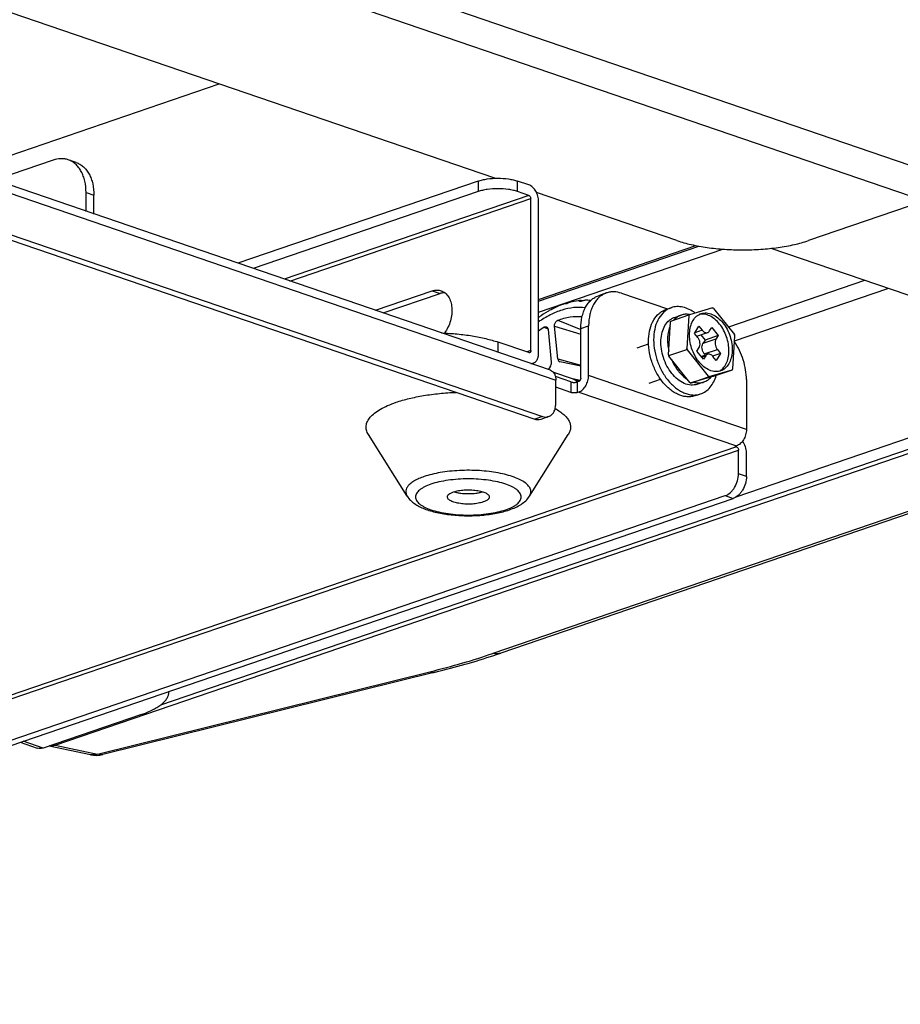
# Model space of a CAD drawing. Units: millimetres. Extents: x 362 to 2918, y 135 to 2047.
# Drawn here: x 2774 to 2868, y 1743 to 1849 of the extents above; entities that cross this region are included whole.
import ezdxf

# ---------------------------------------------------------------- set-up
doc = ezdxf.new("R2010")
doc.units = ezdxf.units.MM
doc.header["$LTSCALE"] = 173.25
for name, color, linetype in [('0001624444_BL50', 7, 'CONTINUOUS'), ('0001624457_BL2', 7, 'CONTINUOUS'), ('0001624465_BL6', 7, 'CONTINUOUS'), ('0001624476_BL23', 7, 'CONTINUOUS'), ('0001624479_BL8', 7, 'CONTINUOUS'), ('0001624480_BL15', 7, 'CONTINUOUS'), ('0001624482_BL12', 7, 'CONTINUOUS'), ('0001624492_BL3', 7, 'CONTINUOUS'), ('0001624494_BL4', 7, 'CONTINUOUS')]:
    doc.layers.add(name, color=color, linetype=linetype)

# ---------------------------------------------------------------- blocks, each defined once
blk = doc.blocks.new('0001624457_BL2', base_point=(1818.33, 1142.51))
at = {"layer": '0001624457_BL2', "color": 7, "linetype": 'CONTINUOUS'}
for p, q in [((2829.34, 1818.95), (2846.26, 1824.74)), ((2829.34, 1817.58), (2849.15, 1824.35)), ((2864.41, 1820.99), (2849.75, 1815.98)), ((2891.24, 1811.59), (2850.55, 1797.68)), ((2885.63, 1801.56), (2825.26, 1780.91)), ((2818.22, 1778.86), (2782.46, 1770)), ((2781.12, 1769.98), (2776.69, 1770.91))]:
    blk.add_line(p, q, dxfattribs=at)
at = {"layer": '0001624457_BL2', "color": 9, "linetype": 'CONTINUOUS'}
for p, q in [((2829.34, 1818.78), (2846.58, 1824.68)), ((2850.41, 1814.5), (2866.9, 1820.14)), ((2777.35, 1771), (2910.83, 1816.66)), ((2897.93, 1812.68), (2788.65, 1775.3)), ((2884.81, 1801.53), (2824.43, 1780.88)), ((2781.88, 1770.05), (2817.65, 1778.91)), ((2777.35, 1771), (2781.88, 1770.05))]:
    blk.add_line(p, q, dxfattribs=at)
at = {"layer": '0001624457_BL2', "color": 7, "linetype": 'CONTINUOUS'}
blk.add_lwpolyline([(2818.22, 1778.86), (2818.62, 1778.96), (2819.03, 1779.06), (2819.44, 1779.17), (2819.85, 1779.28), (2820.26, 1779.38), (2820.66, 1779.49), (2821.06, 1779.61), (2821.45, 1779.72), (2821.85, 1779.83), (2822.24, 1779.95), (2822.63, 1780.06), (2823.01, 1780.18), (2823.4, 1780.3), (2823.78, 1780.42), (2824.15, 1780.54), (2824.53, 1780.66), (2824.9, 1780.79), (2825.26, 1780.91)], dxfattribs=at)
blk.add_arc((2781.74, 1772.91), 3, 258.1152, 283.9089, dxfattribs=at)
at = {"layer": '0001624457_BL2', "color": 9, "linetype": 'CONTINUOUS'}
blk.add_arc((2782.26, 1770.8), 0.825, 283.1556, 283.909, dxfattribs=at)
for points, knots in [([(2817.65, 1778.91), (2818.83, 1779.2), (2821.11, 1779.81), (2823.36, 1780.51), (2824.43, 1780.88)], [0, 0, 0, 0, 0.516286, 1, 1, 1, 1]), ([(2825.26, 1780.91), (2825.12, 1780.86), (2824.85, 1780.81), (2824.57, 1780.85), (2824.43, 1780.88)], [0, 0, 0, 0, 0.502324, 1, 1, 1, 1]), ([(2817.65, 1778.91), (2817.74, 1778.87), (2817.93, 1778.82), (2818.13, 1778.83), (2818.22, 1778.86)], [0, 0, 0, 0, 0.505379, 1, 1, 1, 1]), ([(2777.35, 1771), (2777.25, 1770.97), (2777.03, 1770.91), (2776.81, 1770.91), (2776.71, 1770.92)], [0, 0, 0, 0, 0.513, 1, 1, 1, 1]), ([(2777.35, 1771), (2777.34, 1771.01), (2777.29, 1771.02), (2777.25, 1771.06), (2777.22, 1771.09)], [0, 0, 0, 0, 0.212088, 1, 1, 1, 1]), ([(2781.88, 1770.05), (2781.76, 1770), (2781.5, 1769.94), (2781.24, 1769.95), (2781.12, 1769.98)], [0, 0, 0, 0, 0.512716, 1, 1, 1, 1]), ([(2782.45, 1770), (2782.36, 1769.98), (2782.16, 1769.97), (2781.98, 1770.01), (2781.88, 1770.05)], [0, 0, 0, 0, 0.481793, 1, 1, 1, 1])]:
    blk.add_open_spline(points, degree=3, knots=knots, dxfattribs=at)
blk = doc.blocks.new('0001624492_BL3', base_point=(1815.69, 1142.14))
at = {"layer": '0001624492_BL3', "color": 7, "linetype": 'CONTINUOUS'}
for p, q in [((2886.69, 1813.37), (2854.34, 1824.44)), ((2789.56, 1776.73), (2789.56, 1776.78)), ((2786.63, 1774.31), (2776.03, 1770.68)), ((2773.56, 1771.31), (2775.41, 1770.67))]:
    blk.add_line(p, q, dxfattribs=at)
at = {"layer": '0001624492_BL3', "color": 9, "linetype": 'CONTINUOUS'}
blk.add_line((2776.03, 1770.68), (2773.88, 1771.42), dxfattribs=at)
at = {"layer": '0001624492_BL3', "color": 7, "linetype": 'CONTINUOUS'}
blk.add_arc((2788.39, 1776.73), 1.17, 0.0007, 2.4706, dxfattribs=at)
for points, knots in [([(2786.63, 1774.31), (2787.06, 1774.46), (2787.66, 1774.7), (2788.37, 1775.1), (2788.79, 1775.4), (2789.13, 1775.72), (2789.38, 1776.04), (2789.53, 1776.38), (2789.56, 1776.62), (2789.56, 1776.73)], [0, 0, 0, 0, 0.336199, 0.481148, 0.610356, 0.724481, 0.825184, 0.915488, 1, 1, 1, 1]), ([(2776.03, 1770.68), (2775.93, 1770.65), (2775.72, 1770.61), (2775.51, 1770.64), (2775.41, 1770.67)], [0, 0, 0, 0, 0.515706, 1, 1, 1, 1])]:
    blk.add_open_spline(points, degree=3, knots=knots, dxfattribs=at)
blk = doc.blocks.new('0001624494_BL4', base_point=(1793.96, 1135.02))
at = {"layer": '0001624494_BL4', "color": 9, "linetype": 'CONTINUOUS'}
for p, q in [((2872.5, 1832.27), (2703.7, 1890.01)), ((2703.7, 1886.73), (2870.88, 1829.56))]:
    blk.add_line(p, q, dxfattribs=at)
at = {"layer": '0001624494_BL4', "color": 7, "linetype": 'CONTINUOUS'}
for p, q in [((2824.63, 1831.98), (2751.03, 1857.15)), ((2770.02, 1833.59), (2794.97, 1842.12)), ((2844.22, 1825.27), (2829.12, 1830.44)), ((2870.88, 1829.56), (2858.36, 1825.27))]:
    blk.add_line(p, q, dxfattribs=at)
blk.add_open_spline([(2844.22, 1825.27), (2844.72, 1825.11), (2845.79, 1824.81), (2847.5, 1824.5), (2849.36, 1824.32), (2851.29, 1824.25), (2853.22, 1824.32), (2855.08, 1824.5), (2856.79, 1824.81), (2857.87, 1825.11), (2858.36, 1825.27)], degree=3, knots=[0, 0, 0, 0, 0.109766, 0.232336, 0.363866, 0.5, 0.636134, 0.767664, 0.890234, 1, 1, 1, 1], dxfattribs=at)
blk = doc.blocks.new('0001624465_BL6', base_point=(1791.28, 1111.81))
at = {"layer": '0001624465_BL6', "color": 9, "linetype": 'CONTINUOUS'}
for p, q in [((2831.4, 1816.71), (2833.87, 1815.73)), ((2829.93, 1815.96), (2830.34, 1815.8)), ((2831.06, 1816.07), (2833.87, 1815.21)), ((2831.42, 1812.55), (2833.87, 1811.87))]:
    blk.add_line(p, q, dxfattribs=at)
at = {"layer": '0001624465_BL6', "color": 7, "linetype": 'CONTINUOUS'}
for p, q in [((2830.36, 1815.71), (2830.71, 1812.19)), ((2831.42, 1812.55), (2831.06, 1816.07)), ((2831.62, 1812.25), (2831.63, 1812.25)), ((2833.87, 1811.78), (2831.63, 1812.25)), ((2830.58, 1811.71), (2830.37, 1811.42)), ((2832.83, 1810.47), (2833.81, 1810.26))]:
    blk.add_line(p, q, dxfattribs=at)
for centre, radius, start, end in [((2834.43, 1812.27), 6.59, 85.5005, 90.7015), ((2835.11, 1807.97), 9.52, 122.9743, 127.3004)]:
    blk.add_arc(centre, radius, start, end, dxfattribs=at)
for centre, major_axis, ratio, start_param, end_param in [((2830.36, 1812.01), (0.162, 0.473), 0.665296, -2.013097, -0.966998), ((2831.77, 1812.73), (0.163, 0.473), 0.663929, -4.106489, -3.101136)]:
    blk.add_ellipse(centre, major_axis=major_axis, ratio=ratio, start_param=start_param, end_param=end_param, dxfattribs=at)
for points, knots in [([(2832.26, 1818.52), (2832.15, 1818.49), (2831.72, 1818.34), (2831.3, 1818.17), (2831, 1818.02)], [0, 0, 0, 0, 0.246287, 1, 1, 1, 1]), ([(2832.2, 1818.47), (2832.2, 1818.47), (2832.2, 1818.47), (2832.19, 1818.48), (2832.2, 1818.49), (2832.21, 1818.5), (2832.23, 1818.51), (2832.25, 1818.52), (2832.26, 1818.52)], [0, 0, 0, 0, 0.084759, 0.152349, 0.231161, 0.335556, 0.623665, 1, 1, 1, 1]), ([(2832.67, 1818.64), (2832.63, 1818.63), (2832.56, 1818.6), (2832.48, 1818.56), (2832.41, 1818.53), (2832.34, 1818.5), (2832.28, 1818.48), (2832.24, 1818.47), (2832.21, 1818.47), (2832.2, 1818.47)], [0, 0, 0, 0, 0.262768, 0.409246, 0.562469, 0.712959, 0.845653, 0.94346, 1, 1, 1, 1]), ([(2832.26, 1818.52), (2832.27, 1818.52), (2832.32, 1818.54), (2832.37, 1818.54), (2832.41, 1818.53)], [0, 0, 0, 0, 0.221527, 1, 1, 1, 1]), ([(2833.91, 1818.84), (2833.81, 1818.83), (2833.39, 1818.79), (2832.98, 1818.71), (2832.67, 1818.64)], [0, 0, 0, 0, 0.247294, 1, 1, 1, 1]), ([(2833.76, 1818.73), (2833.75, 1818.74), (2833.74, 1818.74), (2833.73, 1818.77), (2833.75, 1818.78), (2833.78, 1818.81), (2833.83, 1818.83), (2833.88, 1818.84), (2833.91, 1818.84)], [0, 0, 0, 0, 0.088826, 0.162052, 0.251609, 0.366421, 0.656604, 1, 1, 1, 1]), ([(2834.35, 1818.86), (2834.3, 1818.86), (2834.2, 1818.84), (2834.07, 1818.8), (2833.96, 1818.76), (2833.88, 1818.74), (2833.81, 1818.73), (2833.77, 1818.73), (2833.76, 1818.73)], [0, 0, 0, 0, 0.235069, 0.50567, 0.653264, 0.797186, 0.918963, 1, 1, 1, 1]), ([(2833.91, 1818.84), (2833.93, 1818.84), (2833.99, 1818.84), (2834.06, 1818.83), (2834.11, 1818.82)], [0, 0, 0, 0, 0.240783, 1, 1, 1, 1]), ([(2830.64, 1817.84), (2830.54, 1817.78), (2830.1, 1817.53), (2829.68, 1817.25), (2829.38, 1817.03)], [0, 0, 0, 0, 0.245795, 1, 1, 1, 1]), ([(2830.65, 1817.83), (2830.64, 1817.83), (2830.64, 1817.83), (2830.64, 1817.84), (2830.65, 1817.84), (2830.65, 1817.84), (2830.65, 1817.84)], [0, 0, 0, 0, 0.146268, 0.308467, 0.590068, 1, 1, 1, 1]), ([(2831, 1818.02), (2830.96, 1818), (2830.9, 1817.97), (2830.83, 1817.92), (2830.78, 1817.89), (2830.73, 1817.86), (2830.69, 1817.85), (2830.66, 1817.84), (2830.65, 1817.83), (2830.65, 1817.83), (2830.65, 1817.83)], [0, 0, 0, 0, 0.311432, 0.478049, 0.640547, 0.784926, 0.896307, 0.967639, 0.988372, 1, 1, 1, 1]), ([(2830.66, 1817.84), (2830.66, 1817.85), (2830.68, 1817.85), (2830.7, 1817.86), (2830.72, 1817.86)], [0, 0, 0, 0, 0.197674, 1, 1, 1, 1]), ([(2831.06, 1816.07), (2831.05, 1816.13), (2831.06, 1816.25), (2831.11, 1816.41), (2831.21, 1816.58), (2831.32, 1816.68), (2831.4, 1816.71)], [0, 0, 0, 0, 0.257132, 0.4591, 0.656703, 1, 1, 1, 1]), ([(2831.4, 1816.71), (2831.83, 1816.88), (2832.69, 1817.12), (2833.58, 1817.15), (2834.01, 1817.11)], [0, 0, 0, 0, 0.514789, 1, 1, 1, 1]), ([(2829.93, 1815.96), (2829.97, 1815.98), (2830.05, 1816.02), (2830.14, 1816.01), (2830.18, 1816)], [0, 0, 0, 0, 0.530233, 1, 1, 1, 1]), ([(2830.18, 1816), (2830.21, 1815.99), (2830.25, 1815.96), (2830.31, 1815.89), (2830.34, 1815.8), (2830.36, 1815.74), (2830.36, 1815.71)], [0, 0, 0, 0, 0.220411, 0.456315, 0.715602, 1, 1, 1, 1])]:
    blk.add_open_spline(points, degree=3, knots=knots, dxfattribs=at)
at = {"layer": '0001624465_BL6', "color": 9, "linetype": 'CONTINUOUS'}
blk.add_open_spline([(2834.37, 1818.06), (2833.96, 1818.11), (2833.11, 1818.11), (2831.83, 1817.84), (2830.55, 1817.31), (2829.74, 1816.81), (2829.34, 1816.53)], degree=3, knots=[0, 0, 0, 0, 0.229712, 0.470783, 0.726934, 1, 1, 1, 1], dxfattribs=at)
at = {"layer": '0001624465_BL6', "color": 7, "linetype": 'CONTINUOUS'}
for points in [[(2830.65, 1817.84), (2830.65, 1817.84), (2830.66, 1817.84), (2830.66, 1817.84)], [(2829.38, 1817.03), (2829.36, 1817.02), (2829.35, 1817.01), (2829.34, 1817)]]:
    blk.add_open_spline(points, degree=3, dxfattribs=at)
blk = doc.blocks.new('0001624479_BL8', base_point=(1771.27, 1076.66))
at = {"layer": '0001624479_BL8', "color": 7, "linetype": 'CONTINUOUS'}
for p, q in [((2830.61, 1811.34), (2721.36, 1848.7)), ((2722.5, 1842.46), (2828.92, 1806.06)), ((2723.35, 1842.75), (2829.77, 1806.35)), ((2836.63, 1819.64), (2835.79, 1819.35)), ((2838.25, 1819.61), (2843.19, 1817.92)), ((2833.87, 1810.47), (2833.87, 1815.83)), ((2834.72, 1810.76), (2834.72, 1816.12)), ((2832.81, 1810.07), (2831.14, 1810.64)), ((2831.18, 1807.74), (2831.18, 1810.28)), ((2833.66, 1810.12), (2833.51, 1810.07)), ((2851.69, 1810.32), (2851.69, 1804.96)), ((2832.81, 1808.94), (2831.18, 1809.5)), ((2833.66, 1808.99), (2833.51, 1808.94)), ((2830.41, 1806.34), (2829.57, 1806.05)), ((2815.2, 1797.78), (2811.02, 1804.43)), ((2828.35, 1797.78), (2832.53, 1804.43)), ((2850.48, 1803.14), (2850.63, 1803.19)), ((2850.63, 1803.09), (2850.48, 1803.14)), ((2850.84, 1800.2), (2850.84, 1802.74)), ((2851.69, 1799.91), (2851.69, 1802.45)), ((2690.33, 1743.42), (2849.42, 1797.84)), ((2691.17, 1743.13), (2850.27, 1797.55))]:
    blk.add_line(p, q, dxfattribs=at)
at = {"layer": '0001624479_BL8', "color": 9, "linetype": 'CONTINUOUS'}
for p, q in [((2721.93, 1847.65), (2831.18, 1810.28)), ((2833.87, 1815.83), (2834.72, 1816.12)), ((2832.81, 1810.07), (2832.81, 1808.94)), ((2833.51, 1808.94), (2833.51, 1810.07)), ((2851.69, 1804.96), (2834.72, 1810.76)), ((2833.66, 1808.99), (2850.63, 1803.19)), ((2829.77, 1806.35), (2828.92, 1806.06)), ((2850.63, 1803.09), (2688.7, 1747.71)), ((2688.91, 1747.35), (2850.84, 1802.74)), ((2851.69, 1799.91), (2850.84, 1800.2)), ((2849.42, 1797.84), (2850.27, 1797.55))]:
    blk.add_line(p, q, dxfattribs=at)
at = {"layer": '0001624479_BL8', "color": 7, "linetype": 'CONTINUOUS'}
for points, knots in [([(2836.63, 1819.64), (2836.49, 1819.59), (2836.21, 1819.46), (2835.83, 1819.18), (2835.5, 1818.82), (2835.22, 1818.39), (2835, 1817.89), (2834.78, 1817.14), (2834.72, 1816.53), (2834.72, 1816.12)], [0, 0, 0, 0, 0.106807, 0.216064, 0.329893, 0.449854, 0.576865, 0.711216, 1, 1, 1, 1]), ([(2838.25, 1819.61), (2837.99, 1819.7), (2837.57, 1819.78), (2837.02, 1819.75), (2836.76, 1819.68), (2836.63, 1819.64)], [0, 0, 0, 0, 0.514743, 0.759467, 1, 1, 1, 1]), ([(2833.87, 1815.83), (2833.87, 1816.24), (2833.93, 1816.85), (2834.15, 1817.6), (2834.37, 1818.1), (2834.65, 1818.53), (2834.98, 1818.89), (2835.36, 1819.17), (2835.64, 1819.3), (2835.79, 1819.35)], [0, 0, 0, 0, 0.288784, 0.423135, 0.550146, 0.670107, 0.783936, 0.893193, 1, 1, 1, 1]), ([(2851.69, 1810.32), (2851.69, 1810.67), (2851.63, 1811.39), (2851.38, 1812.44), (2850.97, 1813.46), (2850.61, 1814.08), (2850.4, 1814.38)], [0, 0, 0, 0, 0.245069, 0.497877, 0.751777, 1, 1, 1, 1]), ([(2830.61, 1811.34), (2830.69, 1811.31), (2830.86, 1811.21), (2831.05, 1810.96), (2831.16, 1810.64), (2831.18, 1810.4), (2831.18, 1810.28)], [0, 0, 0, 0, 0.215526, 0.449056, 0.710475, 1, 1, 1, 1]), ([(2832.81, 1810.07), (2832.86, 1810.05), (2832.98, 1810.03), (2833.16, 1810.02), (2833.34, 1810.03), (2833.46, 1810.05), (2833.51, 1810.07)], [0, 0, 0, 0, 0.232278, 0.5, 0.767722, 1, 1, 1, 1]), ([(2833.66, 1808.99), (2833.81, 1809.04), (2834.1, 1809.23), (2834.43, 1809.66), (2834.66, 1810.19), (2834.72, 1810.57), (2834.72, 1810.76)], [0, 0, 0, 0, 0.21814, 0.468809, 0.7368, 1, 1, 1, 1]), ([(2833.87, 1810.47), (2833.87, 1810.44), (2833.85, 1810.34), (2833.79, 1810.21), (2833.7, 1810.13), (2833.66, 1810.12)], [0, 0, 0, 0, 0.264222, 0.66098, 1, 1, 1, 1]), ([(2814, 1807.88), (2814.46, 1808.04), (2815.44, 1808.31), (2817, 1808.63), (2818.69, 1808.85), (2819.86, 1808.93), (2820.45, 1808.95)], [0, 0, 0, 0, 0.221097, 0.465175, 0.726852, 1, 1, 1, 1]), ([(2833.51, 1808.94), (2833.46, 1808.92), (2833.34, 1808.9), (2833.16, 1808.89), (2832.98, 1808.9), (2832.86, 1808.92), (2832.81, 1808.94)], [0, 0, 0, 0, 0.232278, 0.5, 0.767722, 1, 1, 1, 1]), ([(2811.02, 1804.43), (2810.93, 1804.57), (2810.83, 1804.8), (2810.77, 1805.12), (2810.78, 1805.36), (2810.83, 1805.6), (2810.95, 1805.92), (2811.23, 1806.32), (2811.71, 1806.76), (2812.34, 1807.17), (2813.12, 1807.55), (2813.69, 1807.77), (2814, 1807.88)], [0, 0, 0, 0, 0.096521, 0.141737, 0.186435, 0.231915, 0.279399, 0.384128, 0.506738, 0.650002, 0.814631, 1, 1, 1, 1]), ([(2830.41, 1806.34), (2830.53, 1806.38), (2830.76, 1806.51), (2831, 1806.84), (2831.15, 1807.27), (2831.18, 1807.58), (2831.18, 1807.74)], [0, 0, 0, 0, 0.215526, 0.449056, 0.710475, 1, 1, 1, 1]), ([(2831.12, 1807.21), (2831.29, 1807.11), (2831.62, 1806.91), (2832.05, 1806.58), (2832.38, 1806.24), (2832.62, 1805.88), (2832.76, 1805.52), (2832.79, 1805.14), (2832.72, 1804.77), (2832.6, 1804.54), (2832.53, 1804.43)], [0, 0, 0, 0, 0.170198, 0.321801, 0.45588, 0.574765, 0.682438, 0.784665, 0.88833, 1, 1, 1, 1]), ([(2829.57, 1806.05), (2829.47, 1806.01), (2829.24, 1805.98), (2829.03, 1806.02), (2828.92, 1806.06)], [0, 0, 0, 0, 0.484294, 1, 1, 1, 1]), ([(2829.77, 1806.35), (2829.87, 1806.31), (2830.09, 1806.27), (2830.31, 1806.3), (2830.41, 1806.34)], [0, 0, 0, 0, 0.515706, 1, 1, 1, 1]), ([(2851.69, 1804.96), (2851.69, 1804.77), (2851.63, 1804.38), (2851.4, 1803.85), (2851.07, 1803.43), (2850.78, 1803.24), (2850.63, 1803.19)], [0, 0, 0, 0, 0.2632, 0.531191, 0.78186, 1, 1, 1, 1]), ([(2851.69, 1802.45), (2851.69, 1802.67), (2851.61, 1803.12), (2851.41, 1803.52), (2851.27, 1803.7)], [0, 0, 0, 0, 0.498809, 1, 1, 1, 1]), ([(2850.63, 1803.09), (2850.66, 1803.08), (2850.73, 1803.03), (2850.81, 1802.91), (2850.84, 1802.79), (2850.84, 1802.74)], [0, 0, 0, 0, 0.218821, 0.602196, 1, 1, 1, 1]), ([(2849.42, 1797.84), (2849.62, 1797.9), (2849.91, 1798.09), (2850.22, 1798.42), (2850.51, 1798.83), (2850.76, 1799.43), (2850.84, 1799.94), (2850.84, 1800.2)], [0, 0, 0, 0, 0.217985, 0.340231, 0.469187, 0.736987, 1, 1, 1, 1]), ([(2851.69, 1799.91), (2851.69, 1799.65), (2851.61, 1799.14), (2851.36, 1798.54), (2851.07, 1798.13), (2850.76, 1797.8), (2850.47, 1797.61), (2850.27, 1797.55)], [0, 0, 0, 0, 0.263013, 0.530814, 0.659769, 0.782015, 1, 1, 1, 1]), ([(2820.19, 1798.24), (2820.36, 1798.3), (2820.74, 1798.4), (2821.35, 1798.47), (2821.99, 1798.48), (2822.53, 1798.43), (2822.93, 1798.37), (2823.2, 1798.3), (2823.44, 1798.22), (2823.64, 1798.14), (2823.8, 1798.04), (2823.93, 1797.94), (2824.01, 1797.82), (2824.03, 1797.74), (2824.03, 1797.7)], [0, 0, 0, 0, 0.132598, 0.284385, 0.444232, 0.600022, 0.672736, 0.740204, 0.80131, 0.8552, 0.901391, 0.939979, 0.972006, 1, 1, 1, 1]), ([(2815.2, 1797.78), (2815.3, 1797.62), (2815.54, 1797.33), (2815.99, 1796.97), (2816.5, 1796.67), (2817.07, 1796.41), (2817.71, 1796.2), (2818.66, 1795.96), (2819.95, 1795.75), (2821.57, 1795.66), (2823.21, 1795.71), (2824.76, 1795.92), (2825.74, 1796.16), (2826.19, 1796.32)], [0, 0, 0, 0, 0.048629, 0.097276, 0.147764, 0.201467, 0.259079, 0.320707, 0.454377, 0.596909, 0.740459, 0.876957, 1, 1, 1, 1]), ([(2819.53, 1797.7), (2819.53, 1797.73), (2819.53, 1797.78), (2819.57, 1797.86), (2819.62, 1797.93), (2819.73, 1798.03), (2819.92, 1798.14), (2820.09, 1798.21), (2820.19, 1798.24)], [0, 0, 0, 0, 0.084545, 0.174885, 0.275628, 0.389798, 0.663668, 1, 1, 1, 1]), ([(2823.37, 1797.16), (2823.19, 1797.1), (2822.81, 1797.01), (2822.2, 1796.93), (2821.56, 1796.92), (2821.03, 1796.97), (2820.63, 1797.04), (2820.36, 1797.1), (2820.12, 1797.18), (2819.91, 1797.26), (2819.75, 1797.36), (2819.62, 1797.47), (2819.55, 1797.58), (2819.53, 1797.66), (2819.53, 1797.7)], [0, 0, 0, 0, 0.132598, 0.284385, 0.444232, 0.600022, 0.672736, 0.740204, 0.80131, 0.8552, 0.901391, 0.939979, 0.972006, 1, 1, 1, 1]), ([(2820.25, 1798.26), (2820.35, 1798.23), (2820.59, 1798.17), (2821.1, 1798.08), (2821.78, 1798.04), (2822.45, 1798.08), (2822.96, 1798.17), (2823.2, 1798.23), (2823.31, 1798.26)], [0, 0, 0, 0, 0.111219, 0.234074, 0.499999, 0.765924, 0.88878, 1, 1, 1, 1]), ([(2824.03, 1797.7), (2824.03, 1797.68), (2824.02, 1797.62), (2823.98, 1797.55), (2823.93, 1797.47), (2823.82, 1797.37), (2823.63, 1797.26), (2823.46, 1797.19), (2823.37, 1797.16)], [0, 0, 0, 0, 0.084545, 0.174885, 0.275628, 0.389798, 0.663668, 1, 1, 1, 1]), ([(2826.19, 1796.32), (2826.41, 1796.4), (2826.85, 1796.56), (2827.45, 1796.88), (2827.96, 1797.28), (2828.24, 1797.6), (2828.35, 1797.78)], [0, 0, 0, 0, 0.271088, 0.522722, 0.762073, 1, 1, 1, 1])]:
    blk.add_open_spline(points, degree=3, knots=knots, dxfattribs=at)
at = {"layer": '0001624479_BL8', "color": 9, "linetype": 'CONTINUOUS'}
for points, knots in [([(2828.35, 1797.78), (2828.42, 1797.89), (2828.5, 1798.08), (2828.51, 1798.33), (2828.45, 1798.59), (2828.31, 1798.84), (2828.09, 1799.06), (2827.8, 1799.3), (2827.34, 1799.58), (2826.66, 1799.86), (2825.87, 1800.1), (2824.97, 1800.3), (2823.99, 1800.45), (2822.6, 1800.57), (2821.18, 1800.58), (2819.78, 1800.47), (2818.78, 1800.34), (2817.87, 1800.15), (2817.29, 1799.98), (2817.02, 1799.89)], [0, 0, 0, 0, 0.030509, 0.04488, 0.0595, 0.091821, 0.11056, 0.131335, 0.179386, 0.236205, 0.301167, 0.373156, 0.450727, 0.532208, 0.699498, 0.781581, 0.86013, 0.933436, 1, 1, 1, 1]), ([(2817.02, 1799.89), (2816.83, 1799.83), (2816.48, 1799.69), (2816.01, 1799.46), (2815.62, 1799.21), (2815.33, 1798.94), (2815.13, 1798.66), (2815.04, 1798.36), (2815.06, 1798.05), (2815.14, 1797.87), (2815.2, 1797.78)], [0, 0, 0, 0, 0.185498, 0.350244, 0.493608, 0.616304, 0.721106, 0.813802, 0.903411, 1, 1, 1, 1]), ([(2825.8, 1796.32), (2826.04, 1796.41), (2826.38, 1796.54), (2826.79, 1796.77), (2827.03, 1796.94), (2827.22, 1797.12), (2827.36, 1797.31), (2827.44, 1797.5), (2827.47, 1797.7), (2827.44, 1797.9), (2827.36, 1798.09), (2827.22, 1798.28), (2827.03, 1798.46), (2826.79, 1798.63), (2826.38, 1798.86), (2825.76, 1799.11), (2824.91, 1799.34), (2823.93, 1799.51), (2822.87, 1799.62), (2821.78, 1799.66), (2820.68, 1799.62), (2819.62, 1799.51), (2818.65, 1799.34), (2818.04, 1799.17), (2817.75, 1799.08)], [0, 0, 0, 0, 0.060272, 0.086257, 0.109421, 0.129881, 0.147934, 0.164123, 0.179274, 0.194425, 0.210614, 0.228667, 0.249127, 0.272291, 0.298276, 0.358548, 0.428958, 0.50758, 0.591951, 0.679274, 0.766597, 0.850967, 0.92959, 1, 1, 1, 1]), ([(2817.75, 1799.08), (2817.51, 1798.99), (2817.17, 1798.86), (2816.77, 1798.63), (2816.53, 1798.46), (2816.33, 1798.28), (2816.19, 1798.09), (2816.11, 1797.9), (2816.08, 1797.7), (2816.11, 1797.5), (2816.19, 1797.31), (2816.33, 1797.12), (2816.53, 1796.94), (2816.77, 1796.77), (2817.17, 1796.54), (2817.79, 1796.3), (2818.65, 1796.06), (2819.62, 1795.89), (2820.68, 1795.78), (2821.78, 1795.74), (2822.87, 1795.78), (2823.93, 1795.89), (2824.91, 1796.06), (2825.52, 1796.23), (2825.8, 1796.32)], [0, 0, 0, 0, 0.060272, 0.086257, 0.109421, 0.129881, 0.147934, 0.164123, 0.179274, 0.194425, 0.210614, 0.228667, 0.249127, 0.272291, 0.298276, 0.358548, 0.428958, 0.50758, 0.591951, 0.679274, 0.766597, 0.850967, 0.92959, 1, 1, 1, 1])]:
    blk.add_open_spline(points, degree=3, knots=knots, dxfattribs=at)
blk = doc.blocks.new('0001624482_BL12', base_point=(1760.7, 1192.95))
at = {"layer": '0001624482_BL12', "color": 7, "linetype": 'CONTINUOUS'}
for p, q in [((2822.84, 1831.68), (2796.98, 1822.84)), ((2828.28, 1831.27), (2827.08, 1831.68)), ((2822.84, 1830.56), (2798.63, 1822.28)), ((2828.28, 1830.14), (2827.08, 1830.56)), ((2828.49, 1813.44), (2828.49, 1829.79)), ((2829.34, 1813.15), (2829.34, 1829.5)), ((2811.78, 1817.78), (2817.89, 1819.87)), ((2812.63, 1817.49), (2818.74, 1819.58)), ((2828.28, 1813.23), (2824.99, 1814.36)), ((2828.77, 1812.09), (2828.58, 1812.03))]:
    blk.add_line(p, q, dxfattribs=at)
at = {"layer": '0001624482_BL12', "color": 9, "linetype": 'CONTINUOUS'}
for p, q in [((2822.84, 1831.68), (2822.84, 1830.56)), ((2827.08, 1830.56), (2827.08, 1831.68)), ((2828.28, 1830.14), (2801.95, 1821.14)), ((2802.58, 1820.92), (2828.49, 1829.79)), ((2817.89, 1819.87), (2818.74, 1819.58)), ((2824.99, 1813.26), (2824.99, 1814.36)), ((2828.49, 1813.44), (2828.08, 1813.3))]:
    blk.add_line(p, q, dxfattribs=at)
at = {"layer": '0001624482_BL12', "color": 7, "linetype": 'CONTINUOUS'}
for points, knots in [([(2822.84, 1831.68), (2822.99, 1831.73), (2823.31, 1831.82), (2824.01, 1831.95), (2824.96, 1832.01), (2825.9, 1831.95), (2826.61, 1831.82), (2826.93, 1831.73), (2827.08, 1831.68)], [0, 0, 0, 0, 0.109802, 0.232412, 0.5, 0.767588, 0.890198, 1, 1, 1, 1]), ([(2829.34, 1829.5), (2829.34, 1829.69), (2829.28, 1830.08), (2829.06, 1830.6), (2828.73, 1831.03), (2828.43, 1831.22), (2828.28, 1831.27)], [0, 0, 0, 0, 0.2632, 0.531191, 0.78186, 1, 1, 1, 1]), ([(2827.08, 1830.56), (2826.93, 1830.61), (2826.61, 1830.69), (2825.9, 1830.82), (2824.96, 1830.88), (2824.01, 1830.82), (2823.31, 1830.69), (2822.99, 1830.61), (2822.84, 1830.56)], [0, 0, 0, 0, 0.109802, 0.232412, 0.5, 0.767588, 0.890198, 1, 1, 1, 1]), ([(2828.28, 1830.14), (2828.31, 1830.13), (2828.39, 1830.08), (2828.47, 1829.96), (2828.49, 1829.85), (2828.49, 1829.79)], [0, 0, 0, 0, 0.218821, 0.602196, 1, 1, 1, 1]), ([(2817.89, 1819.87), (2818.05, 1819.92), (2818.38, 1819.99), (2818.71, 1819.94), (2818.86, 1819.89)], [0, 0, 0, 0, 0.515705, 1, 1, 1, 1]), ([(2819.26, 1819.67), (2819.21, 1819.67), (2819.04, 1819.66), (2818.86, 1819.62), (2818.74, 1819.58)], [0, 0, 0, 0, 0.24254, 1, 1, 1, 1]), ([(2818.86, 1819.89), (2819.01, 1819.83), (2819.32, 1819.66), (2819.67, 1819.24), (2819.91, 1818.69), (2820.02, 1818.05), (2820.01, 1817.35), (2819.87, 1816.64), (2819.61, 1815.95), (2819.37, 1815.53), (2819.23, 1815.33)], [0, 0, 0, 0, 0.096306, 0.199325, 0.313203, 0.438806, 0.574316, 0.71612, 0.859628, 1, 1, 1, 1]), ([(2818.9, 1815.34), (2819.46, 1815.32), (2820.57, 1815.25), (2822.16, 1815.05), (2823.63, 1814.76), (2824.56, 1814.5), (2824.99, 1814.36)], [0, 0, 0, 0, 0.273096, 0.535035, 0.779259, 1, 1, 1, 1]), ([(2828.38, 1813.23), (2828.37, 1813.22), (2828.34, 1813.22), (2828.31, 1813.22), (2828.28, 1813.23)], [0, 0, 0, 0, 0.241744, 1, 1, 1, 1]), ([(2828.49, 1813.44), (2828.49, 1813.41), (2828.49, 1813.37), (2828.47, 1813.3), (2828.43, 1813.25), (2828.4, 1813.23), (2828.38, 1813.23)], [0, 0, 0, 0, 0.289524, 0.550944, 0.784474, 1, 1, 1, 1]), ([(2828.77, 1812.09), (2828.85, 1812.12), (2829.02, 1812.22), (2829.21, 1812.47), (2829.32, 1812.79), (2829.34, 1813.03), (2829.34, 1813.15)], [0, 0, 0, 0, 0.215526, 0.449056, 0.710475, 1, 1, 1, 1]), ([(2828.5, 1812.06), (2828.53, 1812.06), (2828.61, 1812.05), (2828.7, 1812.07), (2828.77, 1812.09)], [0, 0, 0, 0, 0.25521, 1, 1, 1, 1])]:
    blk.add_open_spline(points, degree=3, knots=knots, dxfattribs=at)
blk = doc.blocks.new('0001624480_BL15', base_point=(1774.96, 1425.37))
at = {"layer": '0001624480_BL15', "color": 7, "linetype": 'CONTINUOUS'}
for p, q in [((2777.12, 1833.93), (2770.83, 1831.78)), ((2779.59, 1833.68), (2778.74, 1833.97)), ((2780.66, 1828.42), (2780.66, 1830.44)), ((2781.51, 1828.13), (2781.51, 1830.15))]:
    blk.add_line(p, q, dxfattribs=at)
at = {"layer": '0001624480_BL15', "color": 9, "linetype": 'CONTINUOUS'}
blk.add_line((2780.66, 1830.44), (2781.51, 1830.15), dxfattribs=at)
at = {"layer": '0001624480_BL15', "color": 7, "linetype": 'CONTINUOUS'}
for points, knots in [([(2778.74, 1833.97), (2778.62, 1834.01), (2778.36, 1834.07), (2777.81, 1834.11), (2777.39, 1834.02), (2777.12, 1833.93)], [0, 0, 0, 0, 0.240533, 0.485257, 1, 1, 1, 1]), ([(2780.66, 1830.44), (2780.66, 1830.86), (2780.6, 1831.46), (2780.38, 1832.21), (2780.16, 1832.71), (2779.88, 1833.14), (2779.55, 1833.51), (2779.17, 1833.79), (2778.89, 1833.92), (2778.74, 1833.97)], [0, 0, 0, 0, 0.288784, 0.423135, 0.550146, 0.670107, 0.783936, 0.893193, 1, 1, 1, 1]), ([(2779.59, 1833.68), (2779.73, 1833.63), (2780.01, 1833.5), (2780.39, 1833.22), (2780.73, 1832.85), (2781.01, 1832.42), (2781.23, 1831.92), (2781.45, 1831.17), (2781.51, 1830.57), (2781.51, 1830.15)], [0, 0, 0, 0, 0.106807, 0.216064, 0.329893, 0.449854, 0.576865, 0.711216, 1, 1, 1, 1])]:
    blk.add_open_spline(points, degree=3, knots=knots, dxfattribs=at)
blk = doc.blocks.new('0001624476_BL23', base_point=(2083.68, 1109.91))
at = {"layer": '0001624476_BL23', "color": 7, "linetype": 'CONTINUOUS'}
for p, q in [((2830.92, 1811.12), (2832.94, 1810.43)), ((2833.73, 1810.17), (2833.3, 1810.26))]:
    blk.add_line(p, q, dxfattribs=at)
blk.add_arc((2832.24, 1808.57), 1.99, 49.1303, 49.5758, dxfattribs=at)
blk.add_open_spline([(2832.94, 1810.43), (2833.04, 1810.4), (2833.25, 1810.3), (2833.44, 1810.17), (2833.53, 1810.09)], degree=3, knots=[0, 0, 0, 0, 0.494997, 1, 1, 1, 1], dxfattribs=at)
blk = doc.blocks.new('0001624444_BL50', base_point=(1767.35, 1047.97))
at = {"layer": '0001624444_BL50', "color": 7, "linetype": 'CONTINUOUS'}
for p, q in [((2843.03, 1817.87), (2843.6, 1818.06)), ((2848.03, 1818.04), (2845.56, 1817.31)), ((2848.03, 1818.04), (2848.07, 1818.05)), ((2848.14, 1817.99), (2850.4, 1815.17)), ((2843.32, 1812.98), (2843.53, 1816.54)), ((2843.55, 1816.62), (2845.49, 1817.29)), ((2843.95, 1817.02), (2844.66, 1817.26)), ((2845.51, 1817.22), (2845.3, 1813.66)), ((2845.49, 1817.29), (2845.56, 1817.31)), ((2846.11, 1815.3), (2846.59, 1816.07)), ((2846.46, 1814.86), (2846.11, 1815.3)), ((2846.36, 1814.99), (2847.52, 1815.38)), ((2846.59, 1816.07), (2846.94, 1815.63)), ((2847.72, 1815.56), (2847.96, 1815.94)), ((2847.96, 1815.94), (2848.66, 1815.06)), ((2846.8, 1815.14), (2847.25, 1814.58)), ((2847.25, 1814.58), (2847.01, 1814.2)), ((2848.66, 1815.06), (2847.25, 1814.58)), ((2848.66, 1815.06), (2848.42, 1814.68)), ((2850.23, 1811.47), (2850.44, 1815.03)), ((2839.94, 1813.75), (2841.16, 1814.16)), ((2843.33, 1812.91), (2845.28, 1813.58)), ((2847.6, 1810.69), (2845.34, 1813.52)), ((2846.37, 1813.38), (2846.61, 1813.77)), ((2847.07, 1812.51), (2846.37, 1813.38)), ((2848.92, 1813.15), (2848.06, 1812.85)), ((2848.92, 1813.15), (2848.44, 1812.38)), ((2848.57, 1813.58), (2848.92, 1813.15)), ((2845.62, 1810.02), (2843.36, 1812.85)), ((2846.81, 1812.82), (2847.51, 1813.06)), ((2847.31, 1812.89), (2847.07, 1812.51)), ((2847.16, 1813.1), (2847.26, 1812.98)), ((2848.44, 1812.38), (2848.09, 1812.82)), ((2847.7, 1810.65), (2850.17, 1811.38)), ((2848.26, 1810.72), (2850.21, 1811.39)), ((2850.21, 1811.39), (2850.17, 1811.38)), ((2841.23, 1809.96), (2842.45, 1810.38)), ((2845.69, 1809.96), (2847.63, 1810.63)), ((2845.69, 1809.96), (2845.72, 1809.97)), ((2848.19, 1810.7), (2845.72, 1809.97)), ((2846.41, 1809.83), (2847.12, 1810.07)), ((2847.7, 1810.65), (2847.63, 1810.63)), ((2848.19, 1810.7), (2848.26, 1810.72)), ((2846.2, 1808.6), (2846.77, 1808.79))]:
    blk.add_line(p, q, dxfattribs=at)
at = {"layer": '0001624444_BL50', "color": 9, "linetype": 'CONTINUOUS'}
for p, q in [((2846.94, 1815.63), (2846.14, 1815.36)), ((2848.42, 1814.68), (2847.01, 1814.2)), ((2847.16, 1813.1), (2848.57, 1813.58)), ((2846.88, 1812.74), (2847.31, 1812.89))]:
    blk.add_line(p, q, dxfattribs=at)
at = {"layer": '0001624444_BL50', "color": 7, "linetype": 'CONTINUOUS'}
for centre, radius, start, end in [((2846.96, 1815.49), 2.76, 64.8855, 67.2188), ((2838.37, 1806.48), 15.1, 49.6867, 50.0147), ((2858.35, 1812.75), 15.3, 165.3506, 165.6721), ((2836.38, 1815.68), 9.26, 9.5725, 10.0219), ((2847.72, 1815.9), 2.57, 146.7595, 149.2058), ((2845.2, 1815.28), 2.08, 79.7177, 79.9321), ((2845.19, 1815.27), 2.09, 79.1743, 79.7174), ((2841.65, 1810.94), 9.72, 25.3639, 25.8039), ((2844.69, 1813.26), 6.02, 17.1035, 18.4929), ((2841.31, 1813.49), 9.26, 9.5725, 10.0219), ((2830.47, 1817.45), 15.3, 345.3506, 345.6721), ((2835.57, 1802.01), 15.1, 49.6867, 50.0147), ((2851.05, 1815.43), 6.02, 197.1035, 198.4929), ((2852.45, 1814.52), 9.26, 189.5725, 190.0219), ((2852.11, 1817.08), 9.72, 205.3639, 205.8039), ((2848.02, 1812.79), 2.57, 326.7595, 329.2058), ((2835.4, 1815.26), 15.3, 345.3506, 345.6721), ((2855.39, 1821.53), 15.1, 229.6867, 230.0147), ((2838.85, 1806.46), 9.72, 25.3639, 25.8039), ((2848.77, 1813.2), 2.76, 244.8855, 247.2188)]:
    blk.add_arc(centre, radius, start, end, dxfattribs=at)
for points, knots in [([(2842.66, 1810.1), (2842.41, 1810.42), (2841.96, 1811.12), (2841.47, 1812.26), (2841.18, 1813.48), (2841.12, 1814.67), (2841.28, 1815.78), (2841.66, 1816.74), (2842.16, 1817.36), (2842.64, 1817.7), (2842.9, 1817.82), (2843.03, 1817.87)], [0, 0, 0, 0, 0.137764, 0.280274, 0.422347, 0.558869, 0.685647, 0.800356, 0.903574, 0.952276, 1, 1, 1, 1]), ([(2843.6, 1818.06), (2843.46, 1818.02), (2843.2, 1817.9), (2842.72, 1817.55), (2842.22, 1816.93), (2841.84, 1815.98), (2841.68, 1814.87), (2841.75, 1813.67), (2842.04, 1812.46), (2842.52, 1811.31), (2842.97, 1810.61), (2843.23, 1810.29)], [0, 0, 0, 0, 0.047725, 0.096426, 0.199645, 0.314353, 0.441131, 0.577653, 0.719726, 0.862236, 1, 1, 1, 1]), ([(2846.18, 1817.49), (2845.98, 1817.64), (2845.56, 1817.9), (2844.89, 1818.14), (2844.22, 1818.21), (2843.79, 1818.13), (2843.6, 1818.06)], [0, 0, 0, 0, 0.277215, 0.533118, 0.771547, 1, 1, 1, 1]), ([(2845.56, 1817.32), (2845.41, 1817.35), (2845.1, 1817.37), (2844.8, 1817.31), (2844.66, 1817.26)], [0, 0, 0, 0, 0.50913, 1, 1, 1, 1]), ([(2846.57, 1812.27), (2846.4, 1812.48), (2846.1, 1812.94), (2845.78, 1813.7), (2845.59, 1814.51), (2845.55, 1815.3), (2845.66, 1816.04), (2845.91, 1816.67), (2846.24, 1817.08), (2846.56, 1817.31), (2846.73, 1817.39), (2846.82, 1817.42)], [0, 0, 0, 0, 0.137764, 0.280274, 0.422347, 0.558868, 0.685647, 0.800355, 0.903574, 0.952276, 1, 1, 1, 1]), ([(2848.81, 1816.3), (2848.66, 1816.49), (2848.34, 1816.82), (2847.79, 1817.19), (2847.21, 1817.39), (2846.82, 1817.38), (2846.64, 1817.35)], [0, 0, 0, 0, 0.286306, 0.547489, 0.78318, 1, 1, 1, 1]), ([(2846.82, 1817.42), (2846.91, 1817.45), (2847.1, 1817.5), (2847.51, 1817.51), (2848.05, 1817.36), (2848.66, 1816.98), (2849, 1816.62), (2849.17, 1816.42)], [0, 0, 0, 0, 0.107345, 0.217069, 0.450555, 0.711337, 1, 1, 1, 1]), ([(2843.66, 1811), (2843.47, 1811.24), (2843.12, 1811.78), (2842.74, 1812.68), (2842.52, 1813.62), (2842.47, 1814.54), (2842.59, 1815.4), (2842.89, 1816.14), (2843.27, 1816.63), (2843.65, 1816.89), (2843.85, 1816.99), (2843.95, 1817.02)], [0, 0, 0, 0, 0.137764, 0.280274, 0.422347, 0.558869, 0.685647, 0.800355, 0.903574, 0.952276, 1, 1, 1, 1]), ([(2844.66, 1817.26), (2844.52, 1817.21), (2844.24, 1817.07), (2844, 1816.86), (2843.9, 1816.74)], [0, 0, 0, 0, 0.490496, 1, 1, 1, 1]), ([(2849.17, 1816.42), (2849.34, 1816.21), (2849.63, 1815.75), (2849.96, 1814.99), (2850.15, 1814.18), (2850.19, 1813.39), (2850.08, 1812.65), (2849.83, 1812.02), (2849.5, 1811.6), (2849.18, 1811.38), (2849.01, 1811.3), (2848.92, 1811.27)], [0, 0, 0, 0, 0.137764, 0.280274, 0.422347, 0.558868, 0.685647, 0.800355, 0.903574, 0.952276, 1, 1, 1, 1]), ([(2843.5, 1816.12), (2843.32, 1815.73), (2843.19, 1815.05), (2843.21, 1814.13), (2843.29, 1813.65), (2843.34, 1813.4)], [0, 0, 0, 0, 0.470241, 0.729999, 1, 1, 1, 1]), ([(2846.94, 1815.63), (2846.98, 1815.58), (2847.06, 1815.49), (2847.21, 1815.4), (2847.37, 1815.36), (2847.47, 1815.37), (2847.52, 1815.38)], [0, 0, 0, 0, 0.288975, 0.550028, 0.78376, 1, 1, 1, 1]), ([(2847.52, 1815.38), (2847.56, 1815.4), (2847.64, 1815.44), (2847.7, 1815.52), (2847.72, 1815.56)], [0, 0, 0, 0, 0.483122, 1, 1, 1, 1]), ([(2848.74, 1811.22), (2848.9, 1811.3), (2849.22, 1811.54), (2849.55, 1812.05), (2849.76, 1812.68), (2849.84, 1813.4), (2849.77, 1814.16), (2849.58, 1814.93), (2849.26, 1815.66), (2848.97, 1816.1), (2848.81, 1816.3)], [0, 0, 0, 0, 0.096618, 0.201661, 0.318062, 0.445647, 0.581903, 0.722841, 0.86377, 1, 1, 1, 1]), ([(2846.61, 1813.77), (2846.65, 1813.84), (2846.71, 1814.02), (2846.71, 1814.31), (2846.63, 1814.6), (2846.52, 1814.78), (2846.46, 1814.86)], [0, 0, 0, 0, 0.219356, 0.470705, 0.738309, 1, 1, 1, 1]), ([(2847.16, 1813.1), (2847.09, 1813.18), (2846.99, 1813.36), (2846.91, 1813.65), (2846.91, 1813.94), (2846.97, 1814.12), (2847.01, 1814.2)], [0, 0, 0, 0, 0.261691, 0.529295, 0.780644, 1, 1, 1, 1]), ([(2848.42, 1814.68), (2848.38, 1814.61), (2848.32, 1814.43), (2848.32, 1814.14), (2848.4, 1813.84), (2848.51, 1813.66), (2848.57, 1813.58)], [0, 0, 0, 0, 0.219356, 0.470705, 0.738309, 1, 1, 1, 1]), ([(2843.63, 1812.51), (2843.68, 1812.4), (2843.88, 1811.95), (2844.14, 1811.53), (2844.37, 1811.24)], [0, 0, 0, 0, 0.255761, 1, 1, 1, 1]), ([(2848.92, 1811.27), (2848.83, 1811.24), (2848.64, 1811.19), (2848.23, 1811.18), (2847.69, 1811.32), (2847.08, 1811.7), (2846.73, 1812.06), (2846.57, 1812.27)], [0, 0, 0, 0, 0.107345, 0.217069, 0.450555, 0.711337, 1, 1, 1, 1]), ([(2847.51, 1813.06), (2847.47, 1813.05), (2847.39, 1813), (2847.33, 1812.93), (2847.31, 1812.89)], [0, 0, 0, 0, 0.483122, 1, 1, 1, 1]), ([(2848.09, 1812.82), (2848.05, 1812.87), (2847.97, 1812.96), (2847.82, 1813.05), (2847.66, 1813.09), (2847.56, 1813.08), (2847.51, 1813.06)], [0, 0, 0, 0, 0.288975, 0.550028, 0.78376, 1, 1, 1, 1]), ([(2844.37, 1811.24), (2844.44, 1811.15), (2844.73, 1810.81), (2845.08, 1810.52), (2845.35, 1810.35)], [0, 0, 0, 0, 0.263425, 1, 1, 1, 1]), ([(2846.2, 1808.6), (2846.06, 1808.55), (2845.77, 1808.48), (2845.32, 1808.47), (2844.85, 1808.54), (2844.39, 1808.7), (2843.92, 1808.94), (2843.31, 1809.38), (2842.9, 1809.79), (2842.66, 1810.1)], [0, 0, 0, 0, 0.107191, 0.216757, 0.330761, 0.450744, 0.577631, 0.711753, 1, 1, 1, 1]), ([(2843.23, 1810.29), (2843.47, 1809.99), (2843.88, 1809.57), (2844.49, 1809.14), (2844.95, 1808.9), (2845.42, 1808.74), (2845.89, 1808.66), (2846.34, 1808.67), (2846.63, 1808.74), (2846.77, 1808.79)], [0, 0, 0, 0, 0.288247, 0.422368, 0.549256, 0.669238, 0.783243, 0.892809, 1, 1, 1, 1]), ([(2846.41, 1809.83), (2846.3, 1809.79), (2846.08, 1809.74), (2845.6, 1809.73), (2844.97, 1809.89), (2844.26, 1810.34), (2843.85, 1810.76), (2843.66, 1811)], [0, 0, 0, 0, 0.107345, 0.217069, 0.450555, 0.711337, 1, 1, 1, 1]), ([(2846.02, 1810.06), (2846.2, 1810.01), (2846.57, 1809.95), (2846.95, 1810.01), (2847.12, 1810.07)], [0, 0, 0, 0, 0.51306, 1, 1, 1, 1]), ([(2846.77, 1808.79), (2846.96, 1808.86), (2847.34, 1809.05), (2847.83, 1809.5), (2848.21, 1810.09), (2848.38, 1810.54), (2848.45, 1810.78)], [0, 0, 0, 0, 0.228817, 0.467413, 0.723186, 1, 1, 1, 1]), ([(2847.12, 1810.07), (2847.27, 1810.12), (2847.56, 1810.27), (2847.8, 1810.49), (2847.9, 1810.61)], [0, 0, 0, 0, 0.489923, 1, 1, 1, 1])]:
    blk.add_open_spline(points, degree=3, knots=knots, dxfattribs=at)

msp = doc.modelspace()

# ---------------------------------------------------------------- block references
at = {"layer": '0001624444_BL50'}
msp.add_blockref('0001624444_BL50', (1767.3487, 1047.967), dxfattribs=at)
at = {"layer": '0001624457_BL2'}
msp.add_blockref('0001624457_BL2', (1818.3305, 1142.506), dxfattribs=at)
at = {"layer": '0001624465_BL6'}
msp.add_blockref('0001624465_BL6', (1791.2756, 1111.8053), dxfattribs=at)
at = {"layer": '0001624476_BL23'}
msp.add_blockref('0001624476_BL23', (2083.6841, 1109.9138), dxfattribs=at)
at = {"layer": '0001624479_BL8'}
msp.add_blockref('0001624479_BL8', (1771.2716, 1076.6604), dxfattribs=at)
at = {"layer": '0001624480_BL15'}
msp.add_blockref('0001624480_BL15', (1774.9564, 1425.3717), dxfattribs=at)
at = {"layer": '0001624482_BL12'}
msp.add_blockref('0001624482_BL12', (1760.6995, 1192.9493), dxfattribs=at)
at = {"layer": '0001624492_BL3'}
msp.add_blockref('0001624492_BL3', (1815.6936, 1142.1406), dxfattribs=at)
at = {"layer": '0001624494_BL4'}
msp.add_blockref('0001624494_BL4', (1793.9602, 1135.0223), dxfattribs=at)

doc.saveas('drawing.dxf')
